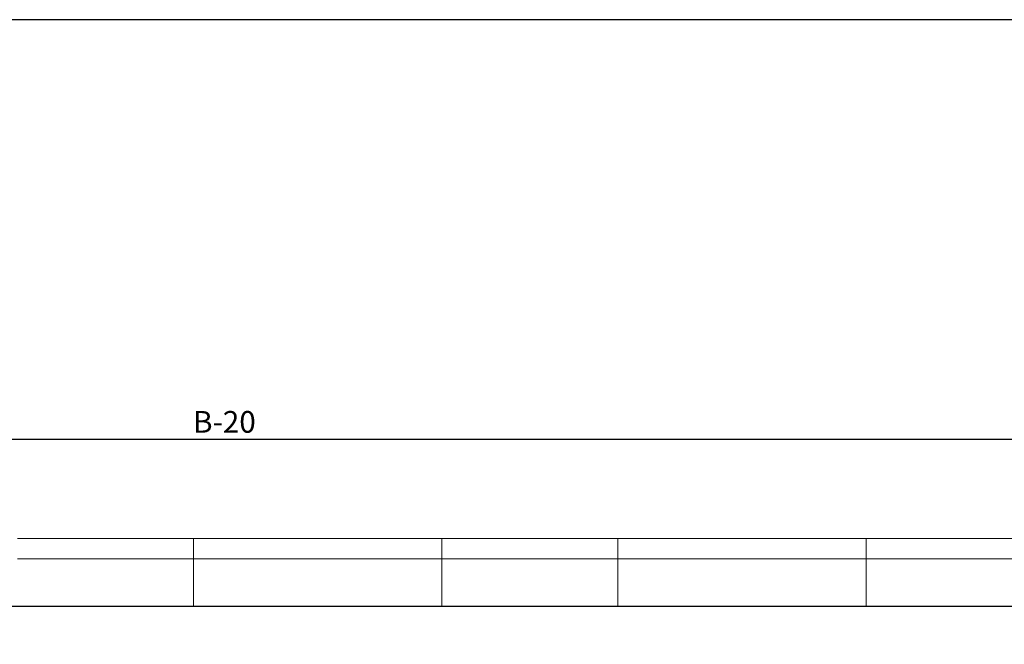
# Model space of a CAD drawing. Units: millimetres. Extents: x 9 to 832, y 9 to 585.
# Drawn here: x 292 to 450, y 484 to 585 of the extents above; entities that cross this region are included whole.
import ezdxf

# ---------------------------------------------------------------- set-up
doc = ezdxf.new("R2010")
doc.units = ezdxf.units.MM
doc.linetypes.add('SLD-Durchgehend', pattern=[0])
doc.layers.add('ZEICHNUNGSKOPF', color=7, linetype='SLD-Durchgehend')
doc.styles.get("Standard").update_dxf_attribs({"font": 'ARIAL.TTF'})
doc.dimstyles.new('SLDDIMSTYLE0', dxfattribs={"dimtxt": 3.5, "dimasz": 3.5, "dimexe": 0, "dimexo": 0.0625, "dimgap": 0.875, "dimtad": 1, "dimdec": 8, "dimlfac": 2, "dimzin": 12, "dimdsep": 46, "dimtxsty": 'Standard', "dimsah": 1, "dimcen": 0.09, "dimadec": 0, "dimazin": 0, "dimtfac": 1, "dimtofl": 0, "dimtmove": 0, "dimatfit": 3, "dimfxl": 1, "dimtolj": 1, "dimtzin": 12, "dimarcsym": 0})

# ---------------------------------------------------------------- blocks, each defined once
blk = doc.blocks.new('*D2')
at = {"layer": 'ZEICHNUNGSKOPF'}
for p, q in [((45.95, 451.79), (45.95, 518.48)), ((45.95, 517.48), (603.2, 517.48)), ((603.2, 451.79), (603.2, 518.48))]:
    blk.add_line(p, q, dxfattribs=at)
for points in [[(45.95, 517.48), (49.45, 517.08), (49.45, 517.88)], [(603.2, 517.48), (599.7, 517.88), (599.7, 517.08)]]:
    blk.add_solid(points, dxfattribs=at)
at = {"layer": 'ZEICHNUNGSKOPF', "insert": (319.5, 521.99), "char_height": 3.5, "attachment_point": 1}
blk.add_mtext('B-20', dxfattribs=at)

msp = doc.modelspace()

# ---------------------------------------------------------------- linework, layer by layer
at = {"color": 7, "linetype": 'SLD-Durchgehend', "lineweight": 0}
for p, q in [((319.55113087, 501.45471637), (291.21779848, 501.45471637)), ((359.55112998, 501.45471637), (319.55113087, 501.45471637)), ((319.55113087, 501.45471637), (319.55113087, 498.19103238)), ((387.88446237, 501.45471637), (359.55112998, 501.45471637)), ((359.55112998, 498.19103238), (359.55112998, 501.45471637)), ((427.88446147, 501.45471637), (387.88446237, 501.45471637)), ((387.88446237, 501.45471637), (387.88446237, 498.19103238)), ((456.21779759, 501.45471637), (427.88446147, 501.45471637)), ((427.88446147, 498.19103238), (427.88446147, 501.45471637)), ((291.21779848, 498.19103238), (319.55113087, 498.19103238)), ((319.55113087, 498.19103238), (319.55113087, 490.543071)), ((319.55113087, 498.19103238), (359.55112998, 498.19103238)), ((359.55112998, 490.543071), (359.55112998, 498.19103238)), ((359.55112998, 498.19103238), (387.88446237, 498.19103238)), ((387.88446237, 498.19103238), (387.88446237, 490.543071)), ((387.88446237, 498.19103238), (427.88446147, 498.19103238)), ((427.88446147, 490.543071), (427.88446147, 498.19103238)), ((427.88446147, 498.19103238), (456.21779759, 498.19103238)), ((589.55113042, 490.53968844), (89.55113042, 490.53968844)), ((589.55113042, 490.49749952), (89.55113042, 490.49749952))]:
    msp.add_line(p, q, dxfattribs=at)
at = {"color": 7, "linetype": 'SLD-Durchgehend', "lineweight": 15}
msp.add_line((589.55113042, 490.543071), (89.55113042, 490.543071), dxfattribs=at)
at = {"layer": 'ZEICHNUNGSKOPF'}
msp.add_line((831.63822086, 585), (21.63822086, 585), dxfattribs=at)

# ---------------------------------------------------------------- dimensions: what is measured, and where the dimension line sits
dim = msp.add_linear_dim(base=(603.20113042, 517.48166687), p1=(45.95113042, 450.7937989), p2=(603.20113042, 450.7937989), text='B-20', dimstyle='SLDDIMSTYLE0', dxfattribs=at)
dim.commit()
dim.dimension.update_dxf_attribs({"geometry": '*D2', "text_midpoint": (324.57613042, 517.48166687)})

doc.saveas('drawing.dxf')
